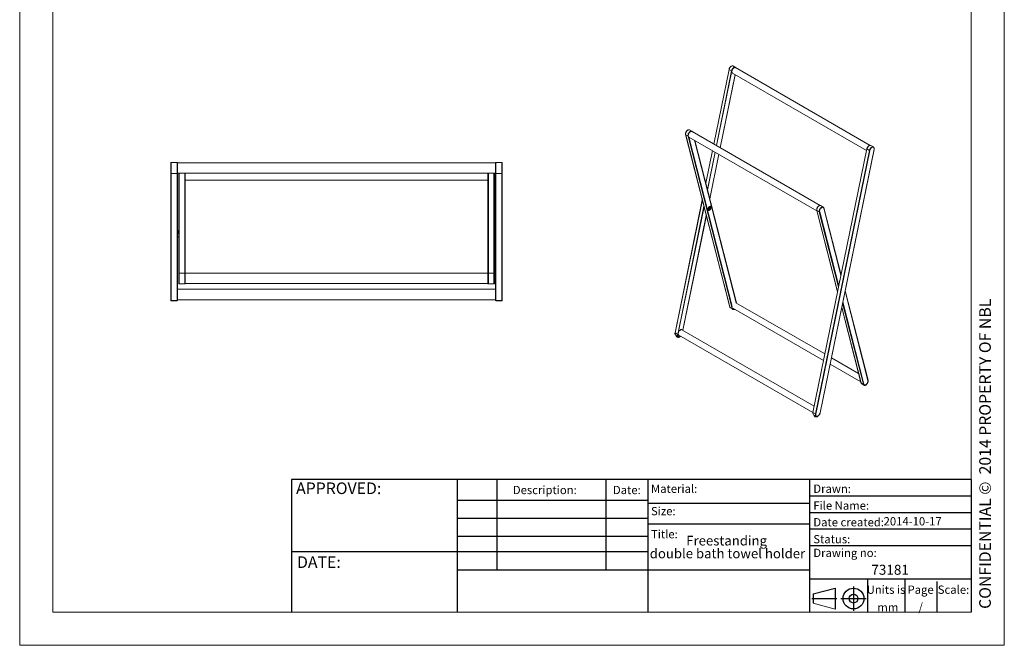
# Model space of a CAD drawing. Units: millimetres. Extents: x 0 to 297, y 0 to 420.
# Drawn here: x 0 to 297, y 0 to 189 of the extents above; entities that cross this region are included whole.
import ezdxf

# ---------------------------------------------------------------- set-up
doc = ezdxf.new("R2010")
doc.units = ezdxf.units.MM
doc.layers.add('FORMAT', color=7, linetype='Continuous')
doc.layers.add('SLD-0', color=179, linetype='Continuous')
doc.styles.add('SLDTEXTSTYLE0', font='TXT', dxfattribs={"width": 0.75})

# ---------------------------------------------------------------- blocks, each defined once
blk = doc.blocks.new('SW_NOTE_0')
at = {"layer": 'SLD-0', "color": 0, "char_height": 2.9104, "attachment_point": 2, "style": 'SLDTEXTSTYLE0'}
for s, insert in [('Freestanding\xa0', (11.28, 3.75)), ('double bath towel holder', (11.53, -0.13))]:
    blk.add_mtext(s, dxfattribs=dict(at, insert=insert))

msp = doc.modelspace()

# ---------------------------------------------------------------- linework, layer by layer
at = {"color": 7, "linetype": 'Continuous', "lineweight": 15}
for p, q in [((213.9583, 173.7667), (209.3484, 151.2383)), ((214.751, 173.2985), (213.9731, 173.7475)), ((214.9944, 172.6383), (255.4391, 149.29)), ((215.9339, 174.3475), (215.1561, 174.7965)), ((256.5529, 150.8409), (215.9443, 174.2838)), ((211.3145, 150.1033), (215.8274, 172.1574)), ((202.7868, 155.084), (202.0797, 155.4922)), ((202.0892, 155.4865), (202.0797, 155.4922)), ((241.4629, 132.699), (202.8231, 155.0053)), ((200.8666, 154.0622), (214.1796, 102.0885)), ((201.6021, 153.6189), (200.895, 154.0271)), ((200.895, 154.0271), (214.208, 102.0534)), ((214.9151, 101.6452), (201.6021, 153.6189)), ((201.8826, 153.3544), (240.4767, 131.0745)), ((216.1883, 103.295), (203.623, 152.3496)), ((208.9469, 149.2763), (206.9322, 139.4307)), ((255.5362, 149.7643), (239.2664, 70.2549)), ((255.551, 149.7451), (239.2812, 70.2357)), ((240.059, 69.7867), (256.3288, 149.2961)), ((256.3983, 149.2848), (240.1285, 69.7754)), ((241.4262, 70.123), (257.6961, 149.6324)), ((241.4399, 70.1334), (257.7097, 149.6428)), ((256.3288, 149.2961), (255.551, 149.7451)), ((257.5118, 150.3451), (256.734, 150.7941)), ((45.5638, 142.4623), (45.5638, 145.575)), ((47.4804, 145.6583), (45.6471, 145.6583)), ((143.5638, 145.575), (47.5638, 145.575)), ((47.5638, 145.575), (47.5638, 142.4623)), ((143.5638, 142.4623), (143.5638, 145.575)), ((145.4804, 145.6583), (143.6471, 145.6583)), ((145.5638, 145.575), (145.5638, 142.4623)), ((208.1543, 134.6597), (210.913, 148.1412)), ((45.5638, 104.1139), (45.5638, 142.4623)), ((47.4804, 142.3818), (45.6471, 142.3818)), ((45.6471, 142.3818), (45.6471, 104.0334)), ((47.4804, 104.0334), (47.4804, 142.3818)), ((47.5638, 142.4623), (47.5638, 104.1139)), ((47.5638, 142.4083), (143.5638, 142.4083)), ((47.9545, 112.1489), (47.9545, 142.4083)), ((49.9545, 142.4083), (49.9545, 112.2797)), ((49.9545, 140.2841), (141.2304, 140.2841)), ((141.2304, 112.2797), (141.2304, 142.4083)), ((143.2304, 142.4083), (143.2304, 112.1489)), ((143.5638, 104.1139), (143.5638, 142.4623)), ((145.4804, 142.3818), (143.6471, 142.3818)), ((143.6471, 142.3818), (143.6471, 104.0334)), ((145.4804, 104.0334), (145.4804, 142.3818)), ((145.5638, 142.4623), (145.5638, 104.1139)), ((205.9029, 134.4006), (197.6885, 94.2573)), ((207.6673, 131.3136), (207.6788, 131.3069)), ((207.6961, 131.298), (207.6788, 131.3069)), ((207.9079, 131.9955), (207.8039, 131.6794)), ((207.8039, 131.6794), (207.944, 131.5282)), ((207.8498, 131.8191), (207.9052, 131.8565)), ((207.9052, 131.8565), (207.9572, 132.0146)), ((207.9052, 131.8565), (208.1881, 131.6932)), ((208.1519, 132.1605), (207.9079, 131.9955)), ((207.944, 131.5282), (208.1881, 131.6932)), ((207.9572, 132.0146), (207.9633, 132.033)), ((207.9572, 132.0146), (207.9627, 132.0326)), ((208.0959, 132.1226), (208.292, 132.0094)), ((208.292, 132.0094), (208.1519, 132.1605)), ((208.1881, 131.6932), (208.292, 132.0094)), ((208.3288, 132.4328), (208.3173, 132.4394)), ((208.3203, 132.4374), (208.3288, 132.4328)), ((240.4403, 131.2168), (246.7223, 106.6917)), ((241.1758, 130.7735), (240.4687, 131.1817)), ((242.3605, 132.2386), (241.6534, 132.6468)), ((241.6628, 132.6411), (241.6534, 132.6468)), ((247.7516, 111.7218), (242.5737, 131.9365)), ((200.0505, 95.0573), (207.125, 129.6296)), ((47.8971, 125.1087), (47.5638, 125.1087)), ((47.8971, 125.1087), (47.8971, 124.4819)), ((47.9545, 124.8587), (47.8971, 124.8587)), ((143.5638, 125.1087), (143.2304, 125.1087)), ((47.9545, 124.1929), (47.5638, 124.1929)), ((47.5638, 123.1929), (47.9545, 123.1929)), ((47.8971, 124.4819), (47.8971, 124.1929)), ((143.5638, 124.1929), (143.2304, 124.1929)), ((143.2304, 123.1929), (143.5638, 123.1929)), ((47.9545, 109.1963), (47.9545, 112.1489)), ((48.1211, 112.3103), (49.7878, 112.3103)), ((49.8971, 109.113), (49.8971, 112.2797)), ((141.2304, 112.2797), (49.9511, 112.2797)), ((141.2304, 109.113), (141.2304, 112.2797)), ((141.3971, 112.3103), (143.0638, 112.3103)), ((143.2304, 112.1489), (143.2304, 109.1963)), ((143.5638, 107.4423), (47.5638, 107.4423)), ((48.1211, 109.0297), (49.7878, 109.0297)), ((49.9321, 109.113), (141.2304, 109.113)), ((141.3971, 109.0297), (143.0638, 109.0297)), ((247.2935, 109.5464), (247.3051, 109.5397)), ((255.8867, 79.9629), (248.9737, 106.9508)), ((45.5638, 104.06), (45.5638, 104.1139)), ((45.6471, 104.0334), (47.4804, 104.0334)), ((45.6471, 103.9766), (47.4804, 103.9766)), ((47.5638, 104.2757), (143.5638, 104.2757)), ((47.5638, 104.1139), (47.5638, 104.06)), ((143.5638, 104.06), (143.5638, 104.1139)), ((143.6471, 104.0334), (145.4804, 104.0334)), ((143.6471, 103.9766), (145.4804, 103.9766)), ((145.5638, 104.1139), (145.5638, 104.06)), ((214.208, 102.0534), (214.9151, 101.6452)), ((214.3834, 101.7921), (214.3928, 101.7864)), ((214.3928, 101.7864), (215.0999, 101.3782)), ((215.1074, 101.7251), (242.4733, 85.9271)), ((242.8748, 87.8892), (216.0573, 103.3706)), ((247.9444, 101.9207), (253.7533, 79.2431)), ((239.6623, 72.1899), (199.766, 95.2216)), ((197.7033, 94.2381), (198.4811, 93.7891)), ((197.8864, 93.555), (198.6642, 93.106)), ((198.0534, 93.4124), (198.0348, 93.3216)), ((198.816, 93.5761), (239.2617, 70.2273)), ((198.9316, 92.935), (198.9188, 92.9314)), ((253.042, 82.0198), (244.8409, 86.7542)), ((244.4394, 84.7921), (253.7015, 79.4452)), ((253.7817, 79.2081), (254.4888, 78.7998)), ((253.957, 78.9467), (253.9665, 78.9411)), ((253.9665, 78.9411), (254.6736, 78.5328)), ((239.2812, 70.2357), (240.059, 69.7867)), ((239.4642, 69.5526), (240.2421, 69.1036)), ((239.6313, 69.41), (239.6127, 69.3192))]:
    msp.add_line(p, q, dxfattribs=at)
at = {"color": 8, "linetype": 'Continuous', "lineweight": 15}
for p, q in [((213.9731, 173.7475), (209.3652, 151.2287)), ((210.143, 150.7796), (214.751, 173.2985)), ((214.8205, 173.2872), (210.2072, 150.7426)), ((211.3042, 150.1093), (215.8171, 172.1633)), ((201.795, 153.4285), (214.9124, 102.2182)), ((216.1379, 103.3241), (203.5726, 152.3788)), ((208.9637, 149.2666), (206.9426, 139.39)), ((207.4261, 137.5025), (209.7415, 148.8175)), ((209.8057, 148.7805), (207.466, 137.3467)), ((45.6471, 145.6583), (45.6471, 142.3818)), ((47.4804, 142.3818), (47.4804, 145.6583)), ((143.6471, 145.6583), (143.6471, 142.3818)), ((145.4804, 142.3818), (145.4804, 145.6583)), ((208.1479, 134.6847), (210.9027, 148.1472)), ((48.1211, 142.4083), (48.1211, 112.3103)), ((49.7878, 112.3103), (49.7878, 142.4083)), ((141.3971, 142.4083), (141.3971, 112.3103)), ((143.0638, 112.3103), (143.0638, 142.4083)), ((205.9133, 134.3599), (197.7033, 94.2381)), ((198.4811, 93.7891), (206.3968, 132.4725)), ((206.4367, 132.3166), (198.5506, 93.7778)), ((207.6788, 131.3069), (207.6668, 131.3144)), ((240.4687, 131.1817), (246.731, 106.7339)), ((246.9986, 108.0415), (241.1758, 130.7735)), ((241.315, 130.7926), (247.0625, 108.3542)), ((247.7326, 111.6285), (242.5475, 131.8709)), ((200.0403, 95.0632), (207.1186, 129.6546)), ((48.1211, 112.3103), (48.1211, 109.0297)), ((49.7878, 109.0297), (49.7878, 112.3103)), ((141.3971, 112.3103), (141.3971, 109.0297)), ((143.0638, 109.0297), (143.0638, 112.3103)), ((45.6471, 104.0334), (45.6471, 103.9766)), ((47.4804, 103.9766), (47.4804, 104.0334)), ((143.6471, 104.0334), (143.6471, 103.9766)), ((145.4804, 103.9766), (145.4804, 104.0334)), ((255.8605, 79.8972), (248.9546, 106.8575)), ((215.0198, 101.7992), (215.0543, 101.6643)), ((247.9531, 101.9629), (253.7817, 79.2081)), ((254.4888, 78.7998), (248.2206, 103.2705)), ((248.2846, 103.5832), (254.628, 78.8189))]:
    msp.add_line(p, q, dxfattribs=at)
at = {"color": 7, "linetype": 'Continuous', "lineweight": 15, "flags": 128}
for points in [[(215.9443, 174.2838), (215.8783, 174.3125), (215.7664, 174.3283), (215.6432, 174.3107), (215.5133, 174.2604), (215.3816, 174.1795), (215.2534, 174.0709), (215.1334, 173.9389), (215.0264, 173.7885), (214.9364, 173.6256), (214.8668, 173.4563), (214.8205, 173.2872), (214.799, 173.1248), (214.8033, 172.9753), (214.8332, 172.8445), (214.8876, 172.7373), (214.9643, 172.658), (214.9944, 172.6383)], [(215.4423, 174.3027), (215.4802, 174.3229), (215.617, 174.3758), (215.7467, 174.3943), (215.8644, 174.3777), (215.9656, 174.3267), (216.0463, 174.2432), (216.0651, 174.214)], [(201.7124, 153.5366), (201.6743, 153.6602), (201.6615, 153.8041), (201.6745, 153.963), (201.7129, 154.1306), (201.7751, 154.3005), (201.8587, 154.4663), (201.9606, 154.6214), (202.0768, 154.7601), (202.2029, 154.8768), (202.3339, 154.9673), (202.465, 155.0278), (202.5909, 155.0563), (202.707, 155.0515), (202.7806, 155.0281)], [(257.6961, 149.6324), (257.7175, 149.7949), (257.7132, 149.9443), (257.6833, 150.0752), (257.629, 150.1823), (257.5523, 150.2616), (257.4561, 150.3101), (257.3443, 150.3259), (257.2211, 150.3083), (257.0911, 150.258), (256.9595, 150.1771), (256.8313, 150.0685), (256.7113, 149.9365), (256.6043, 149.7861), (256.5143, 149.6232), (256.4447, 149.4539), (256.3983, 149.2848)], [(257.0201, 150.3003), (257.0581, 150.3205), (257.1949, 150.3734), (257.3246, 150.3919), (257.4423, 150.3753), (257.5435, 150.3243), (257.6242, 150.2408), (257.6814, 150.128), (257.7129, 149.9903), (257.7188, 149.9041)], [(208.5455, 132.2283), (208.5056, 132.3246), (208.4429, 132.394), (208.3608, 132.4326), (208.2638, 132.4384), (208.157, 132.4111), (208.0463, 132.3521), (207.9376, 132.2646), (207.8367, 132.1534), (207.7491, 132.0245), (207.6795, 131.8847), (207.6317, 131.7416), (207.6083, 131.603), (207.6104, 131.4763), (207.6381, 131.3684), (207.6897, 131.285), (207.7626, 131.2306), (207.8528, 131.2083), (207.9554, 131.2191), (208.0649, 131.2625), (208.1754, 131.3363), (208.2809, 131.4363), (208.3758, 131.5572), (208.4549, 131.6925), (208.514, 131.8348), (208.5498, 131.9766), (208.5605, 132.1102), (208.5455, 132.2283)], [(207.8104, 132.1007), (207.7331, 131.9755), (207.6756, 131.8421), (207.6415, 131.7088), (207.6329, 131.584), (207.6505, 131.4756), (207.693, 131.3903), (207.7578, 131.3336), (207.8408, 131.309), (207.9369, 131.318), (208.0399, 131.3601), (208.1434, 131.4326), (208.241, 131.531), (208.3264, 131.6491), (208.3943, 131.7794), (208.4405, 131.9139), (208.462, 132.0439), (208.4575, 132.1615), (208.4272, 132.2591), (208.3732, 132.3306), (208.2986, 132.3716), (208.2084, 132.3795), (208.108, 132.3537), (208.0039, 132.296), (207.9026, 132.2098), (207.8104, 132.1007)], [(242.5475, 131.8709), (242.501, 131.988), (242.4296, 132.0764), (242.3365, 132.1323), (242.2256, 132.1532), (242.1018, 132.1382), (241.9706, 132.088), (241.8377, 132.0047), (241.7089, 131.8919), (241.5898, 131.7547), (241.4856, 131.5991), (241.4009, 131.4317), (241.3393, 131.26), (241.3037, 131.0914), (241.2954, 130.9333), (241.315, 130.7926)], [(247.4042, 110.0239), (247.3567, 109.9789), (247.2954, 109.8951), (247.2523, 109.8003), (247.2323, 109.7062), (247.2381, 109.624), (247.2688, 109.5636), (247.3047, 109.5378)], [(199.766, 95.2216), (199.6999, 95.2503), (199.5881, 95.2661), (199.4649, 95.2485), (199.3349, 95.1982), (199.2033, 95.1173), (199.0751, 95.0087), (198.9551, 94.8767), (198.8481, 94.7263), (198.7581, 94.5634), (198.6885, 94.3941), (198.6421, 94.225), (198.6207, 94.0626), (198.625, 93.9131), (198.6549, 93.7823), (198.7092, 93.6751), (198.786, 93.5958), (198.816, 93.5761)], [(198.0696, 93.4492), (198.0632, 93.4389), (198.0523, 93.3814), (198.0782, 93.3184), (198.1392, 93.2543), (198.231, 93.1934)], [(198.2243, 93.0388), (198.1361, 93.0976), (198.1359, 93.0979)], [(199.1558, 93.1508), (199.1179, 93.1306), (198.9811, 93.0777), (198.8514, 93.0592), (198.7337, 93.0757), (198.6325, 93.1268), (198.5518, 93.2103), (198.4946, 93.323), (198.4631, 93.4608), (198.4572, 93.547)], [(254.628, 78.8189), (254.6745, 78.7018), (254.7458, 78.6134), (254.839, 78.5575), (254.9499, 78.5366), (255.0736, 78.5516), (255.2048, 78.6019), (255.3377, 78.6852), (255.4666, 78.7979), (255.5857, 78.9351), (255.6899, 79.0907), (255.7746, 79.2581), (255.8361, 79.4298), (255.8718, 79.5984), (255.88, 79.7565), (255.8605, 79.8972)], [(239.6475, 69.4468), (239.6294, 69.3945), (239.646, 69.3325)], [(239.646, 69.3325), (239.6982, 69.2682), (239.7826, 69.2062), (239.8934, 69.1505), (240.0231, 69.1049), (240.1627, 69.0727), (240.3029, 69.0559), (240.4341, 69.0558), (240.4656, 69.0585)], [(240.5797, 68.9633), (240.5173, 68.9351), (240.4153, 68.9141), (240.2927, 68.9097), (240.1585, 68.9221), (240.0227, 68.9504), (239.8953, 68.9927), (239.7859, 69.0456), (239.7025, 69.1053), (239.6513, 69.1674)], [(240.7337, 69.1484), (240.6958, 69.1282), (240.559, 69.0753), (240.4293, 69.0568), (240.3116, 69.0733), (240.2104, 69.1244), (240.1296, 69.2079), (240.0724, 69.3206), (240.041, 69.4584), (240.0351, 69.5446)], [(240.1285, 69.7754), (240.1071, 69.613), (240.1114, 69.4635), (240.1413, 69.3327), (240.1956, 69.2255), (240.2723, 69.1462), (240.3684, 69.0977), (240.4803, 69.082), (240.6035, 69.0996), (240.7334, 69.1498), (240.8651, 69.2308), (240.9933, 69.3393), (241.1133, 69.4713), (241.2203, 69.6217), (241.3103, 69.7847), (241.3799, 69.9539), (241.4262, 70.123)]]:
    msp.add_lwpolyline(points, dxfattribs=at)
at = {"color": 8, "linetype": 'Continuous', "lineweight": 15, "flags": 128}
for points in [[(215.9443, 174.2838), (215.8783, 174.3125), (215.7664, 174.3283), (215.6432, 174.3107), (215.5133, 174.2604), (215.3816, 174.1795), (215.2534, 174.0709), (215.1334, 173.9389), (215.0264, 173.7885), (214.9364, 173.6256), (214.8668, 173.4563), (214.8205, 173.2872)], [(202.0797, 155.4922), (202.0511, 155.5069), (201.9392, 155.5368), (201.8135, 155.5317), (201.6788, 155.4918), (201.5403, 155.4186), (201.4033, 155.315), (201.2731, 155.1849), (201.1547, 155.0333), (201.0526, 154.8661), (200.9708, 154.6896), (200.9124, 154.5107), (200.8796, 154.3363), (200.8738, 154.173), (200.895, 154.0271)], [(201.6021, 153.6189), (201.5809, 153.7648), (201.5867, 153.9281), (201.6195, 154.1025), (201.6779, 154.2814), (201.7598, 154.4579), (201.8618, 154.6251), (201.9802, 154.7767), (202.1104, 154.9068), (202.2474, 155.0104), (202.3859, 155.0836), (202.5206, 155.1235), (202.6463, 155.1286), (202.7582, 155.0987), (202.7842, 155.0855)], [(241.6534, 132.6468), (241.6247, 132.6615), (241.5128, 132.6914), (241.3871, 132.6863), (241.2524, 132.6464), (241.1139, 132.5732), (240.977, 132.4696), (240.8468, 132.3395), (240.7284, 132.1879), (240.6263, 132.0207), (240.5445, 131.8443), (240.4861, 131.6654), (240.4533, 131.4909), (240.4474, 131.3276), (240.4687, 131.1817)], [(241.1758, 130.7735), (241.1545, 130.9194), (241.1604, 131.0827), (241.1932, 131.2572), (241.2516, 131.4361), (241.3334, 131.6125), (241.4355, 131.7797), (241.5539, 131.9313), (241.6841, 132.0614), (241.8211, 132.165), (241.9595, 132.2382), (242.0942, 132.2781), (242.2199, 132.2832), (242.3318, 132.2533), (242.3578, 132.2401)], [(214.9469, 101.4666), (215.0074, 101.3996), (215.1062, 101.3387), (215.2278, 101.3017), (215.3639, 101.291), (215.5052, 101.3076), (215.6421, 101.3502), (215.7052, 101.38)], [(197.7033, 94.2381), (197.6807, 94.0671), (197.6793, 93.9971)], [(198.0348, 93.3216), (198.0337, 93.2905), (198.0596, 93.2275), (198.1206, 93.1635), (198.2124, 93.1026)], [(198.2124, 93.1026), (198.3288, 93.0492), (198.462, 93.0068), (198.6027, 92.9784), (198.7415, 92.9659), (198.8688, 92.97), (198.976, 92.9907), (199.0558, 93.0263), (199.1027, 93.0746), (199.1125, 93.1011)], [(198.4572, 93.547), (198.4585, 93.6181), (198.4811, 93.7891)], [(198.5506, 93.7778), (198.5292, 93.6154), (198.5335, 93.4659), (198.5634, 93.3351), (198.6177, 93.2279), (198.6944, 93.1486), (198.7906, 93.1001), (198.9024, 93.0844), (199.0256, 93.102), (199.1556, 93.1522), (199.2872, 93.2332), (199.3396, 93.2738)], [(254.5206, 78.6212), (254.5811, 78.5543), (254.6799, 78.4933), (254.8014, 78.4563), (254.9375, 78.4457), (255.0788, 78.4622), (255.2158, 78.5048), (255.339, 78.5705), (255.44, 78.6549), (255.5121, 78.7522), (255.5502, 78.8555)], [(239.2812, 70.2357), (239.2586, 70.0647), (239.2572, 69.9947)], [(239.6127, 69.3192), (239.6109, 69.3036), (239.6274, 69.2416)], [(239.6274, 69.2416), (239.6796, 69.1774), (239.764, 69.1153), (239.8748, 69.0596), (240.0045, 69.0141), (240.1442, 68.9819), (240.2843, 68.9651), (240.4155, 68.965), (240.5286, 68.9815), (240.6161, 69.0134), (240.6718, 69.0588), (240.6903, 69.0987)], [(240.0351, 69.5446), (240.0364, 69.6157), (240.059, 69.7867)]]:
    msp.add_lwpolyline(points, dxfattribs=at)
at = {"color": 8, "linetype": 'Continuous', "lineweight": 15}
for centre, radius, start, end in [((213.9803, 173.7684), 0.0221, 184.481545, 250.983965), ((215.4973, 173.4365), 1.5555, 121.556188, 168.467308), ((216.2565, 173.0022), 1.5344, 122.048227, 168.865238), ((200.9213, 154.0774), 0.0567, 195.490715, 242.431082), ((201.6562, 153.7271), 0.1209, 243.478211, 290.052516), ((255.5582, 149.766), 0.0221, 184.481545, 250.983965), ((257.0751, 149.4341), 1.5555, 121.556188, 168.467308), ((257.8343, 148.9998), 1.5344, 122.048227, 168.865238), ((240.4949, 131.232), 0.0567, 195.490715, 242.431082), ((242.5082, 131.9246), 0.0665, 306.195556, 10.321648), ((49.789, 112.1429), 0.1674, 31.183678, 90.398575), ((214.2343, 102.1037), 0.0568, 195.547514, 242.418546), ((214.6126, 102.1354), 0.4128, 191.450511, 236.264228), ((215.3165, 101.7257), 0.4094, 191.339643, 238.497487), ((215.413, 101.7485), 0.3684, 193.208353, 301.994671), ((197.7105, 94.259), 0.0221, 184.481545, 250.983965), ((198.7196, 93.9426), 1.0306, 241.278969, 281.144703), ((253.808, 79.2584), 0.0568, 195.547514, 242.418546), ((254.1863, 79.29), 0.4128, 191.450511, 236.264228), ((254.8901, 78.8803), 0.4094, 191.339643, 238.497487), ((255.8212, 79.9509), 0.0665, 306.187703, 10.348122), ((239.2884, 70.2566), 0.0221, 184.481545, 250.983965)]:
    msp.add_arc(centre, radius, start, end, dxfattribs=at)
at = {"color": 7, "linetype": 'Continuous', "lineweight": 15}
for centre, radius, start, end in [((214.9527, 174.3268), 0.5119, 66.578561, 121.764255), ((214.8013, 173.3892), 0.1038, 240.958671, 280.632576), ((256.5305, 150.3244), 0.5119, 66.578561, 121.764255), ((256.3792, 149.3868), 0.1037, 240.956855, 280.634391), ((257.6946, 149.6485), 0.0161, 275.185142, 339.436382), ((45.6471, 145.575), 0.0833, 90, 180), ((47.4804, 145.575), 0.0833, 0, 90), ((143.6471, 145.575), 0.0833, 90, 180), ((145.4804, 145.575), 0.0833, 0, 90), ((45.6457, 142.4637), 0.082, 181.01025, 270.978362), ((47.4818, 142.4637), 0.082, 269.025089, 358.986299), ((143.6457, 142.4637), 0.082, 181.013701, 270.974911), ((145.4818, 142.4637), 0.082, 269.021638, 358.98975), ((207.4774, 132.1737), 0.5055, 318.586103, 341.646847), ((241.8233, 131.3957), 1.4108, 120.724222, 180.64938), ((241.2309, 130.8888), 0.1278, 244.471158, 311.143966), ((48.1185, 112.1462), 0.1641, 89.094926, 179.063366), ((141.3945, 112.1462), 0.1641, 89.094926, 179.063366), ((143.0664, 112.1462), 0.1641, 0.936634, 90.905074), ((48.1211, 109.1963), 0.1667, 180, 270), ((49.7878, 109.1963), 0.1667, 270, 330), ((141.3971, 109.1963), 0.1667, 180, 270), ((143.0638, 109.1963), 0.1667, 270, 0), ((45.6457, 104.1154), 0.082, 181.01025, 270.978362), ((45.6471, 104.06), 0.0833, 180, 270), ((47.4818, 104.1154), 0.082, 269.025089, 358.986299), ((47.4804, 104.06), 0.0833, 270, 0), ((143.6457, 104.1154), 0.082, 181.013701, 270.974911), ((143.6471, 104.06), 0.0833, 180, 270), ((145.4818, 104.1154), 0.082, 269.021638, 358.98975), ((145.4804, 104.06), 0.0833, 270, 0), ((214.9702, 101.7606), 0.1278, 244.471806, 311.142271), ((198.1649, 93.955), 0.4874, 175.037693, 235.142803), ((198.6849, 93.755), 0.8563, 230.122894, 286.747791), ((198.7835, 94.2376), 1.1813, 242.115948, 275.061897), ((198.4268, 93.4099), 0.1883, 200.13656, 249.987473), ((198.7129, 93.9082), 0.7608, 242.560627, 259.057158), ((198.5315, 93.8798), 0.1038, 240.958671, 280.632576), ((254.5439, 78.9152), 0.1278, 244.471806, 311.142271), ((239.7428, 69.9526), 0.4874, 175.037693, 235.142803), ((240.2627, 69.7526), 0.8563, 230.122894, 286.747791), ((240.1703, 69.5681), 0.41, 213.35317, 266.652206), ((240.1094, 69.8774), 0.1037, 240.956855, 280.634391), ((241.4248, 70.1391), 0.0161, 275.185142, 339.436382)]:
    msp.add_arc(centre, radius, start, end, dxfattribs=at)
for points, knots in [([(214.6573, 174.7609), (214.6416, 174.7533), (214.583, 174.725), (214.4828, 174.649), (214.3613, 174.5366), (214.2492, 174.4035), (214.1497, 174.2562), (214.0664, 174.0987), (213.9989, 173.9332), (213.972, 173.823), (213.9583, 173.7667)], [0, 0, 0, 0, 0.04958699, 0.18474226, 0.31985686, 0.45477848, 0.58955502, 0.72430027, 0.85912029, 1, 1, 1, 1]), ([(202.089, 155.4821), (202.0695, 155.4947), (202.0184, 155.5275), (201.9196, 155.5487), (201.8008, 155.5485), (201.6754, 155.519), (201.5465, 155.4616), (201.4176, 155.3772), (201.2934, 155.2686), (201.1781, 155.1399), (201.0754, 154.9954), (200.9882, 154.8397), (200.9191, 154.6773), (200.8703, 154.5131), (200.8442, 154.3519), (200.84, 154.1985), (200.8578, 154.1072), (200.8666, 154.0622)], [0, 0, 0, 0, 0.03968534, 0.10373334, 0.16809591, 0.23440095, 0.30282732, 0.37247543, 0.44236683, 0.51209811, 0.58167006, 0.65118025, 0.72075977, 0.79051322, 0.86058799, 0.93110634, 1, 1, 1, 1]), ([(202.928, 154.9448), (202.9246, 154.9513), (202.9021, 154.995), (202.8528, 155.0442), (202.7999, 155.0725), (202.7819, 155.0821)], [0, 0, 0, 0, 0.10456377, 0.69564296, 1, 1, 1, 1]), ([(256.2352, 150.7585), (256.2194, 150.7509), (256.1608, 150.7226), (256.0606, 150.6467), (255.9392, 150.5342), (255.8271, 150.4011), (255.7276, 150.2538), (255.6443, 150.0963), (255.5768, 149.9308), (255.5499, 149.8206), (255.5362, 149.7643)], [0, 0, 0, 0, 0.04958699, 0.18474226, 0.31985686, 0.45477848, 0.58955502, 0.72430027, 0.85912029, 1, 1, 1, 1]), ([(257.7097, 149.6428), (257.7146, 149.6707), (257.729, 149.7517), (257.7381, 149.8338), (257.7333, 149.8819), (257.7331, 149.8832)], [0, 0, 0, 0, 0.33834837, 0.98232098, 1, 1, 1, 1]), ([(207.7012, 131.2998), (207.7167, 131.292), (207.7591, 131.2708), (207.8415, 131.2681), (207.9409, 131.2881), (208.0443, 131.337), (208.1468, 131.4119), (208.2432, 131.5095), (208.3282, 131.6243), (208.3978, 131.7508), (208.4489, 131.8829), (208.4786, 132.0148), (208.4851, 132.1407), (208.467, 132.2553), (208.4239, 132.3471), (208.3719, 132.4093), (208.3312, 132.4281), (208.3168, 132.4347)], [0, 0, 0, 0, 0.03839895, 0.10506283, 0.17325019, 0.24417308, 0.31668136, 0.3893619, 0.46185869, 0.53427766, 0.60680625, 0.67961308, 0.75292663, 0.82685861, 0.90062639, 0.96483665, 1, 1, 1, 1]), ([(241.6627, 132.6367), (241.6431, 132.6493), (241.592, 132.6822), (241.4932, 132.7033), (241.3744, 132.7032), (241.2491, 132.6736), (241.1202, 132.6162), (240.9913, 132.5318), (240.8671, 132.4232), (240.7518, 132.2945), (240.649, 132.1501), (240.5618, 131.9943), (240.4927, 131.832), (240.4439, 131.6677), (240.4178, 131.5065), (240.4137, 131.3531), (240.4315, 131.2619), (240.4403, 131.2168)], [0, 0, 0, 0, 0.03968534, 0.10373334, 0.16809591, 0.23440094, 0.30282732, 0.37247543, 0.44236683, 0.51209811, 0.58167006, 0.65118024, 0.72075977, 0.79051322, 0.86058799, 0.93110634, 1, 1, 1, 1]), ([(242.5737, 131.9365), (242.5668, 131.96), (242.5473, 132.0267), (242.4952, 132.1207), (242.427, 132.1993), (242.3737, 132.2272), (242.3555, 132.2367)], [0, 0, 0, 0, 0.180256376, 0.511328105, 0.833901369, 1, 1, 1, 1]), ([(214.1796, 102.0885), (214.1865, 102.065), (214.2059, 101.9983), (214.2583, 101.9045), (214.3221, 101.8293), (214.3703, 101.8036), (214.3835, 101.7965)], [0, 0, 0, 0, 0.18868194, 0.53524689, 0.87290797, 1, 1, 1, 1]), ([(214.9493, 101.4652), (214.9564, 101.4519), (214.9795, 101.4089), (215.0464, 101.3523), (215.1435, 101.2989), (215.2596, 101.2677), (215.387, 101.2595), (215.5181, 101.2765), (215.6365, 101.3114), (215.7022, 101.3492), (215.7304, 101.3655)], [0, 0, 0, 0, 0.05904653, 0.19097141, 0.32610292, 0.46521505, 0.60684674, 0.74935472, 0.89228154, 1, 1, 1, 1]), ([(215.1049, 101.3801), (215.1198, 101.3706), (215.1665, 101.341), (215.2602, 101.3221), (215.3789, 101.3214), (215.504, 101.3531), (215.5924, 101.3865), (215.6372, 101.4161), (215.6398, 101.4178)], [0, 0, 0, 0, 0.1017473, 0.31693965, 0.53318859, 0.75596276, 0.98586828, 1, 1, 1, 1]), ([(197.6885, 94.2573), (197.6835, 94.2294), (197.6692, 94.1484), (197.6601, 94.0663), (197.6649, 94.0182), (197.665, 94.0169)], [0, 0, 0, 0, 0.3383091, 0.9821982, 1, 1, 1, 1]), ([(198.0374, 93.3191), (198.0344, 93.2997), (198.0277, 93.2564), (198.0531, 93.1915), (198.093, 93.1337), (198.1339, 93.1015), (198.153, 93.0864)], [0, 0, 0, 0, 0.212254, 0.47484555, 0.75383784, 1, 1, 1, 1]), ([(198.915, 92.9328), (198.9405, 92.9398), (198.9947, 92.9547), (199.0552, 92.9974), (199.0991, 93.0487), (199.1063, 93.0868), (199.1089, 93.101)], [0, 0, 0, 0, 0.270735804, 0.573999191, 0.842388007, 1, 1, 1, 1]), ([(199.1807, 93.1506), (199.1905, 93.1554), (199.2431, 93.1814), (199.3007, 93.2221), (199.3452, 93.2641), (199.3494, 93.2682)], [0, 0, 0, 0, 0.17178702, 0.92069946, 1, 1, 1, 1]), ([(253.7533, 79.2431), (253.7601, 79.2196), (253.7796, 79.1529), (253.8319, 79.0592), (253.8958, 78.984), (253.944, 78.9582), (253.9572, 78.9512)], [0, 0, 0, 0, 0.18868194, 0.53524689, 0.87290797, 1, 1, 1, 1]), ([(254.5227, 78.62), (254.5288, 78.6082), (254.5505, 78.5665), (254.6153, 78.5104), (254.7112, 78.456), (254.8266, 78.4232), (254.953, 78.415), (255.0576, 78.4234), (255.1148, 78.442), (255.1301, 78.447)], [0, 0, 0, 0, 0.0656087, 0.23169615, 0.40164883, 0.5766597, 0.75497675, 0.93447728, 1, 1, 1, 1]), ([(254.6785, 78.5347), (254.6935, 78.5252), (254.7401, 78.4957), (254.8338, 78.4766), (254.9525, 78.4764), (255.0779, 78.5061), (255.2068, 78.5634), (255.3357, 78.6479), (255.4599, 78.7564), (255.5751, 78.8851), (255.6779, 79.0296), (255.7651, 79.1854), (255.8342, 79.3477), (255.883, 79.512), (255.9091, 79.6731), (255.9133, 79.8266), (255.8955, 79.9178), (255.8867, 79.9629)], [0, 0, 0, 0, 0.03057059, 0.09522643, 0.16019973, 0.22713357, 0.29621007, 0.36651851, 0.43707395, 0.50746803, 0.57769937, 0.6478703, 0.71811017, 0.78852445, 0.85926398, 0.93045318, 1, 1, 1, 1]), ([(255.1301, 78.447), (255.1573, 78.4544), (255.2276, 78.4733), (255.3299, 78.5291), (255.4303, 78.6082), (255.5044, 78.704), (255.5469, 78.7916), (255.55, 78.8459), (255.551, 78.8631)], [0, 0, 0, 0, 0.12340421, 0.31832631, 0.51457189, 0.712218, 0.90896202, 1, 1, 1, 1]), ([(239.2664, 70.2549), (239.2614, 70.227), (239.247, 70.146), (239.238, 70.0639), (239.2428, 70.0158), (239.2429, 70.0145)], [0, 0, 0, 0, 0.3383091, 0.9821982, 1, 1, 1, 1]), ([(239.616, 69.3174), (239.6136, 69.2711), (239.6111, 69.2212), (239.6387, 69.1821), (239.6407, 69.1793)], [0, 0, 0, 0, 0.92742335, 1, 1, 1, 1]), ([(240.595, 68.973), (240.6013, 68.9762), (240.63, 68.9905), (240.6674, 69.0316), (240.6826, 69.077), (240.6898, 69.0987)], [0, 0, 0, 0, 0.12753455, 0.58345384, 1, 1, 1, 1]), ([(240.7585, 69.1482), (240.7684, 69.153), (240.8211, 69.1788), (240.9154, 69.2513), (241.0369, 69.3634), (241.149, 69.4966), (241.2485, 69.6439), (241.3318, 69.8014), (241.3993, 69.9669), (241.4261, 70.0771), (241.4399, 70.1334)], [0, 0, 0, 0, 0.03158918, 0.16930346, 0.30697718, 0.44445387, 0.581784, 0.71907855, 0.85645218, 1, 1, 1, 1])]:
    msp.add_open_spline(points, degree=3, knots=knots, dxfattribs=at)
at = {"layer": 'FORMAT', "lineweight": 15}
for p, q in [((10, 410), (10, 10)), ((10, 10), (287, 10))]:
    msp.add_line(p, q, dxfattribs=at)
at = {"layer": 'SLD-0', "lineweight": 15}
for p, q in [((0, 420), (0, 0)), ((297, 420), (297, 0)), ((287, 410), (287, 10)), ((0, 0), (297, 0))]:
    msp.add_line(p, q, dxfattribs=at)
at = {"layer": 'SLD-0'}
for p, q in [((132, 50), (82, 50)), ((82, 50), (82, 10)), ((287, 50), (132, 50)), ((132, 50), (132, 10)), ((143.9267, 50), (143.9267, 22.75)), ((176.8048, 50), (176.8048, 22.75)), ((189.5, 50), (189.5, 10)), ((238.25, 50), (238.25, 10)), ((287, 50), (287, 10)), ((287, 45), (238.25, 45)), ((189.5, 43.6813), (132, 43.6813)), ((189.6843, 42.8813), (238.4343, 42.8813)), ((287, 40), (238.25, 40)), ((189.5, 38.2313), (132, 38.2313)), ((189.5, 36.6313), (238.25, 36.6313)), ((189.5, 32.7813), (132, 32.7813)), ((287, 35), (238.25, 35)), ((287, 30), (238.25, 30)), ((132, 28.2), (82, 28.2)), ((189.5, 28.2), (132, 28.2)), ((132, 22.75), (238.25, 22.75)), ((287, 20), (238.25, 20)), ((255.6909, 20), (255.6909, 10)), ((267.0171, 20), (267.0171, 10)), ((276.6031, 19.2379), (276.6031, 10)), ((239.3557, 15.4875), (245.9453, 17.2773)), ((239.3557, 15.4875), (239.3557, 12.731)), ((245.9453, 17.2773), (245.9453, 10.9412)), ((251.5124, 17.7079), (251.5124, 10.388)), ((238.9247, 14.1093), (246.5308, 14.1093)), ((247.6758, 14.1093), (255.3229, 14.1093))]:
    msp.add_line(p, q, dxfattribs=at)
at = {"layer": 'SLD-0', "color": 179, "linetype": 'Continuous', "lineweight": 0}
msp.add_line((239.3557, 12.731), (245.9453, 10.9412), dxfattribs=at)
at = {"layer": 'SLD-0'}
for radius in [3.139, 1.3492]:
    msp.add_circle((251.5124, 14.1093), radius, dxfattribs=at)

# ---------------------------------------------------------------- block references
msp.add_blockref('SW_NOTE_0', (201.964, 29.287), dxfattribs=at)

# ---------------------------------------------------------------- texts
at = {"layer": 'SLD-0', "insert": (289.4361, 10.9882), "char_height": 3.5, "attachment_point": 1, "rotation": 90, "style": 'SLDTEXTSTYLE0'}
msp.add_mtext('CONFIDENTIAL ©  2014 PROPERTY OF NBL', dxfattribs=at)
at = {"layer": 'SLD-0', "style": 'SLDTEXTSTYLE0'}
for s, insert, char_height, attachment_point in [('APPROVED:', (83.3778, 49.1299), 3.5, 1), ('Description:', (148.7645, 48.1116), 2.5, 1), ('Date:', (178.9425, 48.1116), 2.5, 1), ('Material:', (190.4233, 48.4989), 2.5, 1), ('Drawn:', (239.3908, 48.4989), 2.5, 1), ('Size:', (190.4233, 41.7329), 2.5, 1), ('File Name:', (239.3908, 43.4165), 2.5, 1), ('2014-10-17', (260.5902, 38.6736), 2.5, 1), ('Date created:', (239.3908, 38.3841), 2.5, 1), ('Title:', (190.4233, 34.7845), 2.5, 1), ('Status:', (239.3908, 33.2718), 2.5, 1), ('DATE:', (83.6571, 26.8419), 3.5, 1), ('Drawing no:', (239.3908, 29.1415), 2.5, 1), ('73181', (262.5506, 24.2928), 3, 2), ('Units is', (261.3181, 18.0363), 2.5, 2), ('Page', (271.7482, 18.0363), 2.5, 2), ('Scale:', (281.6757, 18.0363), 2.5, 2), ('mm', (261.8676, 12.7108), 2.5, 2), ('/', (271.7568, 12.7108), 2.5, 2)]:
    msp.add_mtext(s, dxfattribs=dict(at, insert=insert, char_height=char_height, attachment_point=attachment_point))

doc.saveas('drawing.dxf')
